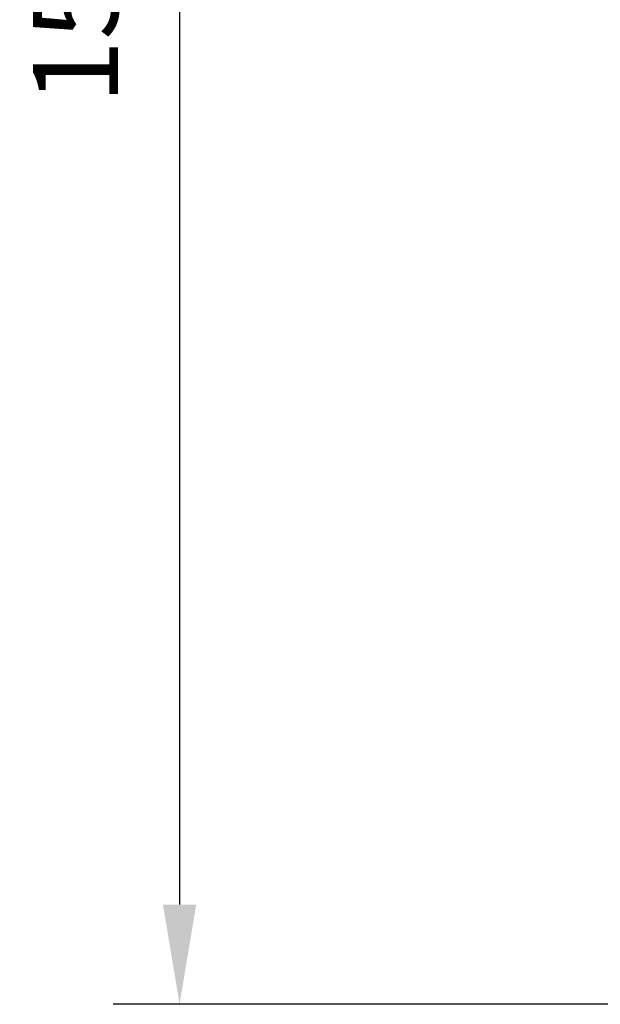
# Model space of a CAD drawing. Units: inches. Extents: x -242 to 598, y 2 to 596.
# Drawn here: x -22 to 22, y 147 to 221 of the extents above; entities that cross this region are included whole.
import ezdxf

# ---------------------------------------------------------------- set-up
doc = ezdxf.new("R2010")
doc.units = ezdxf.units.IN
doc.header["$MEASUREMENT"] = 0
doc.layers.add('Dimensions', color=7, linetype='Continuous', lineweight=15)
doc.styles.get("Standard").update_dxf_attribs({"font": 'romans.shx', "width": 0.8})
doc.dimstyles.new('SLDDIMSTYLE2', dxfattribs={"dimscale": 5, "dimtxt": 1.28, "dimasz": 1.5, "dimexe": 1, "dimexo": 1, "dimgap": 0.926042, "dimtad": 1, "dimdec": 0, "dimrnd": 1e-09, "dimzin": 12, "dimdsep": 46, "dimtxsty": 'Standard', "dimcen": 2, "dimadec": 0, "dimazin": 3, "dimtfac": 1, "dimtdec": 0, "dimtmove": 0, "dimatfit": 0, "dimfxl": 1, "dimfrac": 2, "dimtolj": 1, "dimtzin": 12, "dimarcsym": 0})

# ---------------------------------------------------------------- blocks, each defined once
blk = doc.blocks.new('*D3')
at = {"layer": 'Defpoints', "color": 0, "lineweight": 18, "transparency": 16777216}
for p in [(28.868, 296.697), (-10.095, 146.696), (28.868, 146.696)]:
    blk.add_point(p, dxfattribs=at)
at = {"layer": 'Dimensions', "color": 0, "lineweight": -2, "transparency": 16777216}
for p, q in [((23.868, 296.697), (-15.095, 296.697)), ((-10.095, 289.197), (-10.095, 154.196)), ((23.868, 146.696), (-15.095, 146.696))]:
    blk.add_line(p, q, dxfattribs=at)
at = {"layer": 'Dimensions', "color": 0, "lineweight": 18, "transparency": 16777216}
for points in [[(-11.345, 289.197), (-8.845, 289.197), (-10.095, 296.697)], [(-11.345, 154.196), (-8.845, 154.196), (-10.095, 146.696)]]:
    blk.add_solid(points, dxfattribs=at)
at = {"layer": 'Dimensions', "color": 0, "transparency": 16777216, "insert": (-17.926, 221.697), "char_height": 6.4, "attachment_point": 5, "rotation": 90}
blk.add_mtext('\\A1;150', dxfattribs=at)

msp = doc.modelspace()

# ---------------------------------------------------------------- dimensions: what is measured, and where the dimension line sits
at = {"layer": 'Dimensions'}
dim = msp.add_linear_dim(base=(-10.095, 146.696), p1=(28.868, 296.697), p2=(28.868, 146.696), angle=90, dimstyle='SLDDIMSTYLE2', dxfattribs=at)
dim.commit()
dim.dimension.update_dxf_attribs({"geometry": '*D3', "text_midpoint": (-17.926, 221.697)})

doc.saveas('drawing.dxf')
